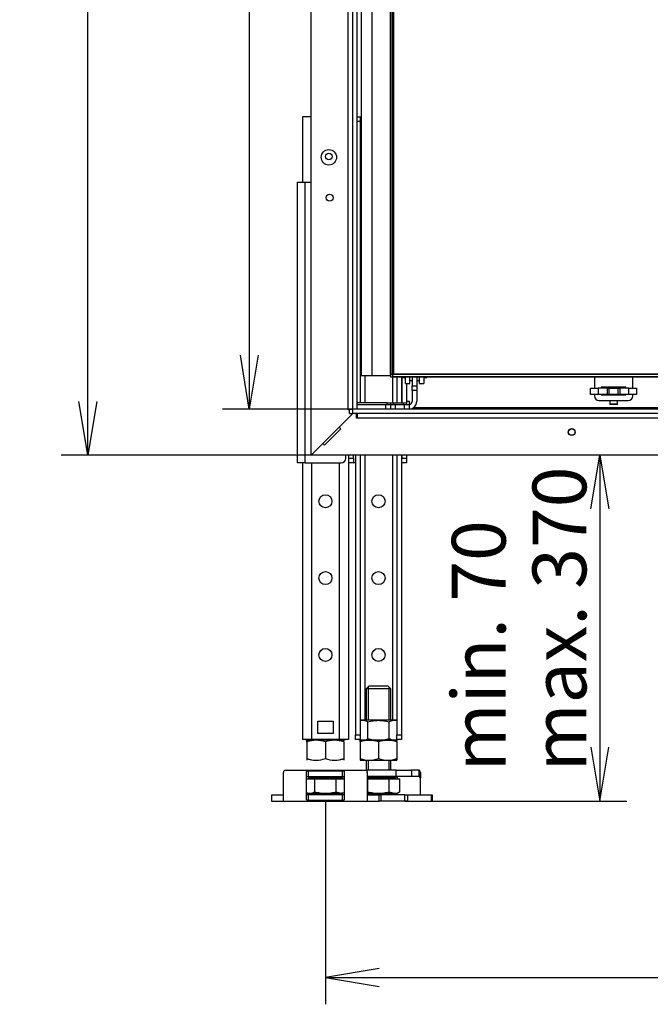
# Model space of a CAD drawing. Units: millimetres. Extents: x 86 to 388, y 19 to 278.
# Drawn here: x 254 to 295, y 150 to 214 of the extents above; entities that cross this region are included whole.
import ezdxf
from ezdxf.enums import TextEntityAlignment as Align

# ---------------------------------------------------------------- set-up
doc = ezdxf.new("R2010")
doc.units = ezdxf.units.MM
for name, color, linetype in [('C__CAD1__CAD1_MA', 7, 'Continuous'), ('Default', 7, 'Continuous'), ('MATICA_M16', 7, 'Continuous'), ('SKRUTKA_M16X60', 7, 'Continuous'), ('V11-02-01-03_CAP', 7, 'Continuous'), ('V11-02-04-00_PAC', 7, 'Continuous'), ('V11-730-04-01-02', 7, 'Continuous'), ('V11-730-04-03-01', 7, 'Continuous'), ('V20-23-01-01_U_P', 7, 'Continuous'), ('V20-23-02-01_POD', 7, 'Continuous'), ('V20-630-02-02-02', 7, 'Continuous'), ('V23-730-01-03-01', 7, 'Continuous'), ('V23-730-04-01-01', 7, 'Continuous'), ('V23-730-05-01-00', 7, 'Continuous'), ('V23-730-05-03-00', 7, 'Continuous'), ('V23-850-05-02-00', 7, 'Continuous'), ('V7-730-17-01-00_', 7, 'Continuous'), ('V7-730-17-02-00_', 7, 'Continuous')]:
    doc.layers.add(name, color=color, linetype=linetype)
doc.styles.add('SEACAD_Solid_Edge_ANSI', font='seans.ttf')
doc.dimstyles.new('ISO', dxfattribs={"dimtxt": 3.5, "dimasz": 3.5, "dimexe": 1.75, "dimexo": 0, "dimgap": 0.875, "dimtad": 1, "dimlfac": 10, "dimtxsty": 'SEACAD_Solid_Edge_ANSI', "dimblk1": '_SE_OPEN', "dimblk2": '_SE_OPEN', "dimsah": 1, "dimcen": 1.75, "dimadec": 0, "dimazin": 0, "dimtfac": 0.5, "dimtdec": 3, "dimtmove": 0, "dimatfit": 3, "dimfxl": 1, "dimarcsym": 0})

# ---------------------------------------------------------------- blocks, each defined once
blk = doc.blocks.new('SE')
at = {"layer": 'C__CAD1__CAD1_MA', "color": 7, "linetype": 'Continuous'}
for p, q in [((278.518, 191.039), (278.518, 191.089)), ((278.518, 191.039), (278.718, 191.039)), ((278.718, 190.639), (278.718, 191.089)), ((279.018, 190.639), (279.018, 191.089)), ((279.618, 191.089), (279.618, 190.639)), ((279.918, 191.089), (279.918, 190.639)), ((279.918, 191.039), (280.118, 191.039)), ((280.118, 191.089), (280.118, 191.039)), ((278.718, 190.639), (279.018, 190.639)), ((279.018, 190.839), (279.158, 190.839)), ((279.458, 190.839), (279.618, 190.839)), ((279.618, 190.639), (279.918, 190.639))]:
    blk.add_line(p, q, dxfattribs=at)
at = {"layer": 'MATICA_M16', "color": 7, "linetype": 'Continuous'}
for p, q in [((275.774, 168.739), (275.773, 168.738)), ((278.171, 168.739), (275.774, 168.739)), ((276.28, 167.547), (276.28, 168.631)), ((277.665, 167.547), (277.665, 168.631)), ((278.173, 168.738), (278.171, 168.739)), ((272.232, 167.489), (272.319, 167.439)), ((272.318, 167.331), (272.318, 167.438)), ((272.318, 167.331), (272.318, 166.247)), ((274.716, 167.439), (272.319, 167.439)), ((274.716, 167.439), (273.518, 167.439)), ((273.518, 167.331), (273.518, 166.247)), ((274.716, 167.439), (274.803, 167.489)), ((274.718, 167.438), (274.716, 167.439)), ((274.718, 167.331), (274.718, 167.438)), ((274.718, 167.331), (274.718, 166.247)), ((275.687, 167.489), (275.774, 167.439)), ((275.773, 167.331), (275.773, 167.438)), ((275.773, 167.331), (275.773, 166.247)), ((275.774, 167.439), (278.171, 167.439)), ((278.171, 167.439), (275.774, 167.439)), ((276.973, 167.331), (276.973, 166.247)), ((278.171, 167.439), (278.258, 167.489)), ((278.173, 167.438), (278.171, 167.439)), ((278.173, 167.331), (278.173, 167.438)), ((278.173, 167.331), (278.173, 166.247)), ((272.318, 166.247), (272.318, 166.14)), ((272.318, 166.14), (272.319, 166.139)), ((274.716, 166.139), (274.718, 166.14)), ((274.718, 166.247), (274.718, 166.14)), ((275.773, 166.247), (275.773, 166.14)), ((275.773, 166.14), (275.774, 166.139)), ((275.774, 166.139), (278.171, 166.139)), ((278.171, 166.139), (278.173, 166.14)), ((278.173, 166.247), (278.173, 166.14))]:
    blk.add_line(p, q, dxfattribs=at)
for centre, radius, start, end in [((275.933, 168.117), 0.62, 56.04117, 105.07435), ((278.012, 168.117), 0.62, 74.77928, 123.95883), ((272.478, 168.061), 0.62, 249.31588, 286.28524), ((272.918, 165.69), 1.747, 69.91575, 110.08425), ((274.118, 165.69), 1.747, 69.91575, 110.08425), ((274.557, 168.061), 0.62, 249.31588, 286.28524), ((275.933, 168.061), 0.62, 249.31588, 303.95883), ((276.373, 165.69), 1.747, 69.91575, 110.08425), ((277.573, 165.69), 1.747, 69.91575, 110.08425), ((278.012, 168.061), 0.62, 236.04117, 286.28524), ((272.918, 167.888), 1.747, 249.91575, 290.08425), ((272.918, 167.888), 1.747, 249.91575, 263.40608), ((274.118, 167.888), 1.747, 249.91575, 290.08425), ((274.118, 167.888), 1.747, 276.62992, 290.08425), ((276.373, 167.888), 1.747, 249.91575, 263.40608), ((276.373, 167.888), 1.747, 249.91575, 290.08425), ((277.573, 167.888), 1.747, 249.91575, 290.08425), ((277.573, 167.888), 1.747, 276.62992, 290.08425)]:
    blk.add_arc(centre, radius, start, end, dxfattribs=at)
for points in [[(276.28, 168.631), (276.392, 168.664), (276.505, 168.69), (276.679, 168.719), (276.737, 168.726), (276.855, 168.736), (276.914, 168.738), (277.09, 168.738), (277.206, 168.728), (277.437, 168.691), (277.553, 168.664), (277.665, 168.631)], [(276.28, 167.547), (276.392, 167.515), (276.505, 167.488), (276.679, 167.46), (276.737, 167.452), (276.855, 167.442), (276.914, 167.44), (277.09, 167.44), (277.206, 167.45), (277.437, 167.487), (277.553, 167.515), (277.665, 167.547)]]:
    blk.add_open_spline(points, degree=3, knots=[0, 0, 0, 0, 0.25, 0.25, 0.375, 0.375, 0.5, 0.5, 0.75, 0.75, 1, 1, 1, 1], dxfattribs=at)
at = {"layer": 'SKRUTKA_M16X60', "color": 7, "linetype": 'Continuous'}
for p, q in [((276.373, 170.989), (276.173, 170.789)), ((277.773, 170.789), (276.173, 170.789)), ((276.173, 170.789), (276.173, 168.739)), ((276.295, 170.912), (276.295, 168.739)), ((276.373, 170.989), (277.573, 170.989)), ((277.773, 170.789), (277.573, 170.989)), ((277.65, 170.912), (277.65, 168.739)), ((277.773, 168.739), (277.773, 170.789)), ((276.173, 166.139), (276.173, 165.489)), ((276.295, 166.139), (276.295, 165.489)), ((277.65, 166.139), (277.65, 165.489)), ((277.773, 165.489), (277.773, 166.139)), ((272.296, 164.939), (272.825, 164.939)), ((274.642, 164.989), (272.393, 164.989)), ((272.393, 164.989), (272.393, 164.939)), ((272.718, 165.067), (272.718, 165.049)), ((274.318, 165.049), (272.718, 165.049)), ((272.825, 164.096), (272.825, 164.939)), ((272.825, 164.939), (274.21, 164.939)), ((274.21, 164.096), (274.21, 164.939)), ((274.21, 164.939), (274.74, 164.939)), ((274.318, 165.049), (274.318, 165.067)), ((274.642, 164.939), (274.642, 164.989)), ((276.24, 165.049), (277.773, 165.049)), ((276.24, 164.939), (276.28, 164.939)), ((276.243, 164.989), (278.097, 164.989)), ((276.28, 164.096), (276.28, 164.939)), ((276.28, 164.939), (277.665, 164.939)), ((277.665, 164.096), (277.665, 164.939)), ((277.665, 164.939), (278.358, 164.939)), ((277.773, 165.049), (277.773, 165.089)), ((278.097, 164.939), (278.097, 164.989)), ((278.358, 164.096), (278.358, 164.939)), ((272.296, 164.046), (272.478, 163.989)), ((272.296, 164.002), (272.318, 163.989)), ((272.318, 163.989), (272.478, 163.989)), ((272.478, 163.989), (273.518, 163.989)), ((273.518, 163.989), (274.557, 163.989)), ((274.21, 164.096), (274.557, 163.989)), ((274.718, 163.989), (274.557, 163.989)), ((274.718, 163.989), (274.74, 164.002)), ((276.24, 163.989), (276.973, 163.989)), ((276.973, 163.989), (278.012, 163.989)), ((277.665, 164.096), (278.012, 163.989)), ((278.012, 163.989), (278.173, 163.989)), ((278.173, 163.989), (278.358, 164.096))]:
    blk.add_line(p, q, dxfattribs=at)
for centre, radius, start, end in [((272.658, 165.049), 0.06, 270, 0), ((274.378, 165.049), 0.06, 180, 270), ((277.833, 165.049), 0.06, 180, 270), ((272.459, 164.666), 0.677, 271.66424, 302.72001), ((274.537, 164.666), 0.677, 271.66424, 287.58192), ((277.992, 164.666), 0.677, 271.66424, 302.72001)]:
    blk.add_arc(centre, radius, start, end, dxfattribs=at)
for points, knots in [([(272.825, 164.096), (272.938, 164.064), (273.053, 164.037), (273.284, 163.999), (273.401, 163.989), (273.518, 163.989)], [0, 0, 0, 0, 0.5, 0.5, 1, 1, 1, 1]), ([(273.518, 163.989), (273.576, 163.989), (273.635, 163.992), (273.753, 164.002), (273.811, 164.009), (273.985, 164.037), (274.098, 164.064), (274.21, 164.096)], [0, 0, 0, 0, 0.25, 0.25, 0.5, 0.5, 1, 1, 1, 1]), ([(276.28, 164.096), (276.392, 164.064), (276.505, 164.037), (276.679, 164.009), (276.737, 164.002), (276.855, 163.992), (276.914, 163.989), (276.973, 163.989)], [0, 0, 0, 0, 0.5, 0.5, 0.75, 0.75, 1, 1, 1, 1]), ([(276.973, 163.989), (277.09, 163.989), (277.206, 163.999), (277.437, 164.037), (277.553, 164.064), (277.665, 164.096)], [0, 0, 0, 0, 0.5, 0.5, 1, 1, 1, 1])]:
    blk.add_open_spline(points, degree=3, knots=knots, dxfattribs=at)
at = {"layer": 'V11-02-01-03_CAP', "color": 7, "linetype": 'Continuous'}
for p, q in [((291.863, 190.414), (291.863, 190.359)), ((292.663, 190.359), (291.863, 190.359)), ((291.863, 190.359), (291.883, 190.339)), ((292.643, 190.339), (292.663, 190.359)), ((292.663, 190.359), (292.663, 190.414)), ((291.963, 189.939), (291.963, 189.914)), ((292.563, 189.914), (292.563, 189.939)), ((292.013, 189.539), (292.013, 189.309)), ((292.513, 189.309), (292.013, 189.309)), ((292.013, 189.309), (292.033, 189.289)), ((292.493, 189.289), (292.033, 189.289)), ((292.493, 189.289), (292.513, 189.309)), ((292.513, 189.309), (292.513, 189.539))]:
    blk.add_line(p, q, dxfattribs=at)
at = {"layer": 'V11-02-04-00_PAC', "color": 7, "linetype": 'Continuous'}
for p, q in [((290.763, 190.339), (291.263, 190.339)), ((290.763, 189.939), (290.763, 190.339)), ((291.263, 190.339), (291.263, 189.939)), ((291.863, 190.339), (291.263, 190.339)), ((291.863, 190.339), (291.963, 190.339)), ((291.863, 189.939), (291.863, 190.339)), ((291.963, 190.339), (292.563, 190.339)), ((291.963, 190.339), (291.963, 189.939)), ((292.563, 189.939), (292.563, 190.339)), ((292.563, 190.339), (292.663, 190.339)), ((293.263, 190.339), (292.663, 190.339)), ((292.663, 190.339), (292.663, 189.939)), ((293.263, 189.939), (293.263, 190.339)), ((293.263, 190.339), (293.763, 190.339)), ((293.763, 190.339), (293.763, 189.939)), ((291.263, 189.939), (290.763, 189.939)), ((291.863, 189.939), (291.263, 189.939)), ((291.963, 189.939), (291.863, 189.939)), ((292.563, 189.939), (291.963, 189.939)), ((292.663, 189.939), (292.563, 189.939)), ((293.263, 189.939), (292.663, 189.939)), ((293.763, 189.939), (293.263, 189.939))]:
    blk.add_line(p, q, dxfattribs=at)
at = {"layer": 'V11-730-04-01-02', "color": 7, "linetype": 'Continuous'}
for p, q in [((277.743, 191.239), (277.743, 251.339)), ((277.893, 191.239), (277.893, 251.339)), ((277.893, 191.239), (277.743, 191.239)), ((350.992, 191.239), (277.893, 191.239)), ((277.893, 191.239), (277.893, 191.089)), ((350.992, 191.089), (277.893, 191.089))]:
    blk.add_line(p, q, dxfattribs=at)
at = {"layer": 'V11-730-04-03-01', "color": 7, "linetype": 'Continuous'}
for p, q in [((277.943, 251.289), (277.943, 191.289)), ((277.943, 191.289), (350.943, 191.289))]:
    blk.add_line(p, q, dxfattribs=at)
at = {"layer": 'V20-23-01-01_U_P', "color": 7, "linetype": 'Continuous'}
for p, q in [((272.593, 207.989), (272.018, 207.989)), ((272.018, 207.989), (272.018, 203.748)), ((275.593, 207.989), (275.773, 207.989)), ((275.773, 207.689), (275.593, 207.689)), ((275.773, 207.989), (275.843, 207.989)), ((275.773, 207.989), (275.773, 207.689)), ((275.773, 207.689), (275.773, 189.389)), ((276.073, 191.139), (276.073, 189.389)), ((277.873, 191.089), (277.873, 189.389)), ((278.173, 191.089), (278.173, 189.389)), ((278.473, 191.089), (278.473, 189.389)), ((275.018, 185.989), (275.018, 167.489)), ((275.473, 185.989), (275.473, 167.789)), ((275.773, 185.989), (275.773, 167.789)), ((276.073, 185.989), (276.073, 168.739)), ((277.873, 185.989), (277.873, 168.739)), ((278.173, 185.989), (278.173, 167.789)), ((278.473, 185.989), (278.473, 167.789)), ((272.018, 185.489), (272.018, 167.489)), ((272.618, 185.489), (272.618, 167.489)), ((274.418, 185.489), (274.418, 167.489)), ((273.018, 167.889), (273.018, 168.689)), ((273.018, 168.689), (274.018, 168.689)), ((274.018, 168.689), (274.018, 167.889)), ((274.018, 167.889), (273.018, 167.889)), ((272.618, 167.489), (272.018, 167.489)), ((274.418, 167.489), (272.618, 167.489)), ((275.018, 167.489), (274.418, 167.489)), ((275.473, 167.489), (275.473, 167.789)), ((275.473, 167.789), (275.773, 167.789)), ((275.773, 167.489), (275.473, 167.489)), ((275.773, 167.789), (275.773, 167.489)), ((278.173, 167.789), (278.473, 167.789)), ((278.173, 167.489), (278.173, 167.789)), ((278.473, 167.489), (278.173, 167.489)), ((278.473, 167.789), (278.473, 167.489))]:
    blk.add_line(p, q, dxfattribs=at)
for centre in [(273.518, 182.989), (276.973, 182.989), (273.518, 177.989), (276.973, 177.989), (273.518, 172.989), (276.973, 172.989)]:
    blk.add_circle(centre, 0.425, dxfattribs=at)
at = {"layer": 'V20-23-02-01_POD', "color": 7, "linetype": 'Continuous'}
for p, q in [((270.796, 163.489), (270.796, 165.344)), ((270.88, 165.489), (276.156, 165.489)), ((272.296, 163.572), (272.296, 165.406)), ((272.396, 165.452), (274.64, 165.452)), ((272.396, 165.452), (272.396, 165.067)), ((274.64, 165.067), (274.64, 165.452)), ((274.74, 165.406), (274.74, 163.572)), ((278.127, 165.489), (276.156, 165.489)), ((276.24, 165.344), (276.24, 163.489)), ((278.127, 165.489), (279.113, 165.489)), ((278.127, 165.089), (278.127, 165.489)), ((279.113, 165.489), (279.113, 165.089)), ((279.611, 165.489), (279.113, 165.489)), ((279.611, 165.089), (279.611, 165.489)), ((279.695, 165.344), (279.695, 164.989)), ((274.64, 165.067), (272.396, 165.067)), ((278.127, 165.089), (276.24, 165.089)), ((277.773, 165.067), (278.095, 165.067)), ((279.113, 165.089), (278.127, 165.089)), ((278.195, 165.039), (278.195, 164.939)), ((279.611, 165.089), (279.113, 165.089)), ((279.695, 163.889), (279.695, 164.989)), ((274.251, 163.989), (274.251, 163.911)), ((278.195, 164.002), (278.195, 163.939)), ((270.018, 163.889), (270.796, 163.889)), ((270.018, 163.889), (270.018, 163.489)), ((270.018, 163.489), (270.796, 163.489)), ((270.796, 163.489), (276.24, 163.489)), ((272.396, 163.911), (274.64, 163.911)), ((272.396, 163.911), (272.396, 163.526)), ((274.64, 163.526), (272.396, 163.526)), ((274.64, 163.526), (274.64, 163.911)), ((278.095, 163.911), (276.24, 163.911)), ((276.24, 163.889), (277.018, 163.889)), ((276.24, 163.489), (277.018, 163.489)), ((277.018, 163.489), (277.018, 163.889)), ((277.023, 163.889), (277.123, 163.889)), ((277.023, 163.489), (277.023, 163.889)), ((277.123, 163.489), (277.023, 163.489)), ((278.69, 163.889), (277.123, 163.889)), ((277.123, 163.889), (277.123, 163.489)), ((278.69, 163.489), (277.123, 163.489)), ((278.69, 163.489), (278.69, 163.889)), ((278.69, 163.889), (278.851, 163.889)), ((278.851, 163.489), (278.69, 163.489)), ((278.851, 163.889), (280.427, 163.889)), ((278.851, 163.889), (278.851, 163.489)), ((278.851, 163.489), (280.427, 163.489)), ((280.428, 163.889), (280.427, 163.889)), ((280.427, 163.489), (280.427, 163.889)), ((280.427, 163.489), (280.428, 163.489)), ((280.428, 163.889), (280.463, 163.889)), ((280.428, 163.489), (280.428, 163.889)), ((280.463, 163.489), (280.428, 163.489)), ((280.473, 163.889), (280.463, 163.889)), ((280.463, 163.889), (280.463, 163.489)), ((280.473, 163.489), (280.463, 163.489)), ((280.473, 163.489), (280.473, 163.889))]:
    blk.add_line(p, q, dxfattribs=at)
for centre, radius, start, end in [((270.87, 165.344), 0.0743, 163.12217, 180.21773), ((276.165, 165.344), 0.0744, 359.79342, 16.86677), ((266.396, 165.422), 13.296, 358.2919, 359.7568), ((279.62, 165.344), 0.0743, 359.78227, 16.87783), ((279.621, 164.991), 0.0734, 358.98332, 28.67114)]:
    blk.add_arc(centre, radius, start, end, dxfattribs=at)
for points, knots in [([(270.799, 165.366), (270.805, 165.386), (270.811, 165.404), (270.824, 165.435), (270.831, 165.448), (270.845, 165.468), (270.852, 165.476), (270.865, 165.487), (270.872, 165.489), (270.88, 165.489)], [0, 0, 0, 0, 0.25, 0.25, 0.5, 0.5, 0.75, 0.75, 1, 1, 1, 1]), ([(272.296, 165.406), (272.296, 165.413), (272.297, 165.418), (272.305, 165.429), (272.311, 165.434), (272.328, 165.442), (272.338, 165.446), (272.364, 165.451), (272.38, 165.452), (272.396, 165.452)], [0, 0, 0, 0, 0.25, 0.25, 0.5, 0.5, 0.75, 0.75, 1, 1, 1, 1]), ([(274.64, 165.452), (274.648, 165.452), (274.655, 165.452), (274.67, 165.45), (274.677, 165.449), (274.697, 165.446), (274.707, 165.442), (274.724, 165.434), (274.73, 165.429), (274.738, 165.418), (274.74, 165.413), (274.74, 165.406)], [0, 0, 0, 0, 0.125, 0.125, 0.25, 0.25, 0.5, 0.5, 0.75, 0.75, 1, 1, 1, 1]), ([(276.156, 165.489), (276.163, 165.489), (276.17, 165.487), (276.184, 165.476), (276.191, 165.468), (276.204, 165.448), (276.211, 165.435), (276.224, 165.404), (276.23, 165.386), (276.237, 165.366)], [0, 0, 0, 0, 0.25, 0.25, 0.5, 0.5, 0.75, 0.75, 1, 1, 1, 1]), ([(279.692, 165.366), (279.685, 165.386), (279.679, 165.404), (279.666, 165.435), (279.659, 165.448), (279.646, 165.468), (279.639, 165.476), (279.625, 165.487), (279.618, 165.489), (279.611, 165.489)], [0, 0, 0, 0, 0.25, 0.25, 0.5, 0.5, 0.75, 0.75, 1, 1, 1, 1]), ([(272.396, 165.067), (272.384, 165.067), (272.372, 165.066), (272.349, 165.064), (272.338, 165.063), (272.319, 165.059), (272.311, 165.056), (272.299, 165.049), (272.296, 165.044), (272.296, 165.039)], [0, 0, 0, 0, 0.25, 0.25, 0.5, 0.5, 0.75, 0.75, 1, 1, 1, 1]), ([(274.74, 165.039), (274.74, 165.042), (274.739, 165.044), (274.736, 165.048), (274.734, 165.05), (274.725, 165.056), (274.717, 165.059), (274.697, 165.063), (274.686, 165.064), (274.664, 165.066), (274.652, 165.067), (274.64, 165.067)], [0, 0, 0, 0, 0.125, 0.125, 0.25, 0.25, 0.5, 0.5, 0.75, 0.75, 1, 1, 1, 1]), ([(278.095, 165.067), (278.107, 165.067), (278.119, 165.066), (278.141, 165.064), (278.152, 165.063), (278.171, 165.059), (278.18, 165.056), (278.192, 165.049), (278.195, 165.044), (278.195, 165.039)], [0, 0, 0, 0, 0.25, 0.25, 0.5, 0.5, 0.75, 0.75, 1, 1, 1, 1]), ([(272.296, 163.939), (272.296, 163.936), (272.296, 163.934), (272.299, 163.93), (272.302, 163.928), (272.31, 163.923), (272.319, 163.92), (272.338, 163.915), (272.349, 163.914), (272.372, 163.912), (272.384, 163.911), (272.396, 163.911)], [0, 0, 0, 0, 0.125, 0.125, 0.25, 0.25, 0.5, 0.5, 0.75, 0.75, 1, 1, 1, 1]), ([(272.396, 163.526), (272.388, 163.526), (272.38, 163.527), (272.365, 163.528), (272.358, 163.529), (272.339, 163.533), (272.328, 163.536), (272.311, 163.544), (272.305, 163.549), (272.297, 163.56), (272.296, 163.566), (272.296, 163.572)], [0, 0, 0, 0, 0.125, 0.125, 0.25, 0.25, 0.5, 0.5, 0.75, 0.75, 1, 1, 1, 1]), ([(274.64, 163.911), (274.652, 163.911), (274.664, 163.912), (274.686, 163.914), (274.697, 163.915), (274.716, 163.92), (274.725, 163.922), (274.737, 163.93), (274.74, 163.934), (274.74, 163.939)], [0, 0, 0, 0, 0.25, 0.25, 0.5, 0.5, 0.75, 0.75, 1, 1, 1, 1]), ([(274.74, 163.572), (274.74, 163.566), (274.738, 163.56), (274.73, 163.549), (274.724, 163.544), (274.708, 163.536), (274.697, 163.533), (274.671, 163.528), (274.656, 163.526), (274.64, 163.526)], [0, 0, 0, 0, 0.25, 0.25, 0.5, 0.5, 0.75, 0.75, 1, 1, 1, 1]), ([(278.195, 163.939), (278.195, 163.936), (278.194, 163.934), (278.191, 163.93), (278.189, 163.928), (278.18, 163.923), (278.172, 163.92), (278.152, 163.915), (278.141, 163.914), (278.119, 163.912), (278.107, 163.911), (278.095, 163.911)], [0, 0, 0, 0, 0.125, 0.125, 0.25, 0.25, 0.5, 0.5, 0.75, 0.75, 1, 1, 1, 1])]:
    blk.add_open_spline(points, degree=3, knots=knots, dxfattribs=at)
blk.add_open_spline([(279.686, 165.026), (279.662, 165.068), (279.637, 165.089), (279.611, 165.089)], degree=3, dxfattribs=at)
at = {"layer": 'V20-630-02-02-02', "color": 7, "linetype": 'Continuous'}
for p, q in [((291.013, 191.089), (291.013, 190.339)), ((293.513, 190.339), (293.513, 191.089)), ((293.063, 190.414), (291.463, 190.414)), ((291.463, 190.414), (291.463, 190.339)), ((293.063, 190.339), (293.063, 190.414)), ((291.013, 189.939), (291.013, 189.839)), ((291.463, 189.939), (291.463, 189.914)), ((291.463, 189.914), (293.063, 189.914)), ((293.063, 189.914), (293.063, 189.939)), ((293.513, 189.839), (293.513, 189.939)), ((291.313, 189.539), (293.213, 189.539))]:
    blk.add_line(p, q, dxfattribs=at)
for centre, start, end in [((291.313, 189.839), 180, 270), ((293.213, 189.839), 270, 0)]:
    blk.add_arc(centre, 0.3, start, end, dxfattribs=at)
at = {"layer": 'V23-730-01-03-01', "color": 7, "linetype": 'Continuous'}
for p, q in [((275.843, 251.239), (275.843, 191.139)), ((276.543, 251.239), (276.543, 191.139)), ((276.543, 191.139), (275.843, 191.139)), ((277.743, 191.139), (276.543, 191.139))]:
    blk.add_line(p, q, dxfattribs=at)
at = {"layer": 'V23-730-04-01-01', "color": 7, "linetype": 'Continuous'}
for p, q in [((277.743, 251.489), (277.743, 191.089)), ((277.743, 191.089), (351.143, 191.089))]:
    blk.add_line(p, q, dxfattribs=at)
at = {"layer": 'V23-730-05-01-00', "color": 7, "linetype": 'Continuous'}
for p, q in [((278.993, 189.489), (278.793, 189.489)), ((278.993, 189.292), (278.993, 189.489)), ((278.993, 188.989), (278.993, 188.99)), ((279.258, 189.089), (349.828, 189.089))]:
    blk.add_line(p, q, dxfattribs=at)
blk.add_circle((289.543, 187.489), 0.21, dxfattribs=at)
at = {"layer": 'V23-730-05-03-00', "color": 7, "linetype": 'Continuous'}
for p, q in [((277.543, 189.389), (275.593, 189.389)), ((277.543, 189.389), (277.743, 189.389)), ((277.543, 189.289), (277.543, 189.389)), ((277.743, 189.389), (277.743, 189.289)), ((277.743, 189.389), (277.943, 189.389)), ((277.943, 189.389), (278.593, 189.389)), ((277.943, 189.389), (277.943, 189.289)), ((278.593, 189.289), (278.593, 189.389)), ((278.593, 189.389), (278.793, 189.389)), ((278.793, 189.389), (278.793, 189.289))]:
    blk.add_line(p, q, dxfattribs=at)
blk.add_circle((273.743, 205.414), 0.21, dxfattribs=at)
at = {"layer": 'V23-850-05-02-00', "color": 7, "linetype": 'Continuous'}
for p, q in [((271.693, 185.489), (271.693, 203.748)), ((271.693, 203.748), (272.193, 203.748)), ((272.193, 185.489), (272.193, 203.748)), ((272.193, 203.748), (272.593, 203.748)), ((278.493, 191.089), (278.493, 189.389)), ((279.158, 191.089), (279.158, 190.501)), ((279.458, 191.089), (279.458, 190.501)), ((278.793, 190.639), (278.793, 189.389)), ((279.158, 190.501), (279.458, 190.501)), ((279.158, 190.202), (279.158, 190.501)), ((279.458, 190.501), (279.458, 190.202)), ((279.158, 190.202), (279.158, 189.489)), ((279.458, 190.202), (279.158, 190.202)), ((279.458, 190.202), (279.458, 189.489)), ((275.593, 189.289), (277.458, 189.289)), ((277.458, 189.289), (277.758, 189.289)), ((277.458, 188.989), (277.458, 189.289)), ((277.758, 189.289), (277.758, 188.989)), ((277.758, 189.289), (278.058, 189.289)), ((278.058, 189.289), (278.058, 188.989)), ((278.058, 189.289), (278.658, 189.289)), ((278.658, 188.989), (278.658, 189.289)), ((278.658, 189.289), (278.958, 189.289)), ((278.958, 189.289), (278.958, 188.989)), ((274.843, 185.789), (274.843, 185.989)), ((275.043, 185.789), (275.043, 185.989)), ((275.043, 185.489), (275.043, 185.789)), ((275.043, 185.789), (275.343, 185.789)), ((275.343, 185.789), (275.343, 185.989)), ((275.343, 185.789), (275.343, 185.489)), ((278.493, 185.989), (278.493, 185.789)), ((278.493, 185.789), (278.793, 185.789)), ((278.493, 185.489), (278.493, 185.789)), ((278.793, 185.989), (278.793, 185.789)), ((278.793, 185.789), (278.793, 185.489)), ((272.193, 185.489), (271.693, 185.489)), ((272.193, 185.489), (274.543, 185.489)), ((275.343, 185.489), (275.043, 185.489)), ((275.473, 185.489), (275.343, 185.489)), ((278.493, 185.489), (278.473, 185.489)), ((278.793, 185.489), (278.493, 185.489))]:
    blk.add_line(p, q, dxfattribs=at)
for centre, radius in [((278.958, 189.489), 0.5), ((278.958, 189.489), 0.2), ((274.543, 185.789), 0.3)]:
    blk.add_arc(centre, radius, 270, 0, dxfattribs=at)
at = {"layer": 'V7-730-17-01-00_', "color": 7, "linetype": 'Continuous'}
for p, q in [((275.093, 188.989), (275.293, 188.989)), ((275.093, 188.689), (275.093, 188.989)), ((353.793, 188.989), (275.293, 188.989)), ((275.293, 188.689), (275.293, 188.989)), ((275.293, 188.689), (274.417, 187.813)), ((275.093, 188.689), (275.293, 188.689)), ((353.793, 188.689), (275.293, 188.689)), ((275.543, 188.389), (275.543, 188.689)), ((275.593, 188.389), (275.543, 188.389)), ((275.593, 188.689), (275.593, 188.389)), ((353.493, 188.389), (275.593, 188.389)), ((274.523, 187.707), (273.462, 186.647)), ((274.417, 187.813), (274.523, 187.707)), ((273.356, 186.753), (272.593, 185.989)), ((273.462, 186.647), (273.356, 186.753)), ((356.493, 185.989), (272.593, 185.989))]:
    blk.add_line(p, q, dxfattribs=at)
blk.add_circle((289.543, 187.489), 0.225, dxfattribs=at)
at = {"layer": 'V7-730-17-02-00_', "color": 7, "linetype": 'Continuous'}
for p, q in [((272.593, 185.989), (272.593, 256.489)), ((274.993, 188.989), (274.993, 253.489)), ((275.293, 188.989), (275.293, 253.489)), ((275.593, 188.989), (275.593, 253.489)), ((274.993, 188.989), (275.093, 188.989)), ((274.993, 188.939), (274.993, 188.989)), ((275.593, 188.989), (275.293, 188.989)), ((272.593, 185.989), (275.293, 188.689)), ((275.093, 188.939), (274.993, 188.939))]:
    blk.add_line(p, q, dxfattribs=at)
for centre, radius in [((273.743, 205.364), 0.5), ((273.793, 202.739), 0.225)]:
    blk.add_circle(centre, radius, dxfattribs=at)
blk = doc.blocks.new('DMBLK64')
at = {"layer": 'Default', "color": 7, "linetype": 'Continuous'}
for p, q in [((333.517, 185.989), (333.517, 170.393)), ((317.493, 170.393), (335.267, 170.393))]:
    blk.add_line(p, q, dxfattribs=at)
for points in [[(332.934, 182.489), (333.517, 185.989), (334.1, 182.489)], [(332.934, 173.893), (333.517, 170.393), (334.1, 173.893)]]:
    blk.add_lwpolyline(points, dxfattribs=at)
at = {"layer": 'Default', "color": 7, "linetype": 'Continuous', "style": 'SEACAD_Solid_Edge_ANSI'}
blk.add_text('156', height=3.5, rotation=90, dxfattribs=at).set_placement((329.142, 174.083), align=Align.TOP_LEFT)
blk = doc.blocks.new('_SE_OPEN')
at = {"color": 0}
for p, q in [((-1, 0.1665), (0, 0)), ((0, 0), (-1, -0.1665)), ((0, 0), (-1, 0))]:
    blk.add_line(p, q, dxfattribs=at)
blk = doc.blocks.new('DMBLK66')
at = {"layer": 'Default', "color": 7, "linetype": 'Continuous'}
for p, q in [((273.518, 163.526), (273.518, 150.263)), ((355.568, 163.526), (355.568, 150.263)), ((273.518, 152.013), (355.568, 152.013))]:
    blk.add_line(p, q, dxfattribs=at)
for points in [[(277.018, 152.596), (273.518, 152.013), (277.018, 151.43)], [(352.068, 152.596), (355.568, 152.013), (352.068, 151.43)]]:
    blk.add_lwpolyline(points, dxfattribs=at)
at = {"layer": 'Default', "color": 7, "linetype": 'Continuous', "style": 'SEACAD_Solid_Edge_ANSI'}
blk.add_text('820', height=3.5, dxfattribs=at).set_placement((310.434, 156.388), align=Align.TOP_LEFT)
blk = doc.blocks.new('DMBLK67')
at = {"layer": 'Default', "color": 7, "linetype": 'Continuous'}
for p, q in [((291.366, 185.989), (291.366, 163.489)), ((278.69, 163.489), (293.116, 163.489))]:
    blk.add_line(p, q, dxfattribs=at)
for points in [[(290.783, 182.489), (291.366, 185.989), (291.95, 182.489)], [(290.783, 166.989), (291.366, 163.489), (291.95, 166.989)]]:
    blk.add_lwpolyline(points, dxfattribs=at)
at = {"layer": 'Default', "color": 7, "linetype": 'Continuous', "style": 'SEACAD_Solid_Edge_ANSI'}
for s, p in [('max. 370', (286.991, 165.411)), ('min. 70', (281.741, 165.411))]:
    blk.add_text(s, height=3.5, rotation=90, dxfattribs=at).set_placement(p, align=Align.TOP_LEFT)
blk = doc.blocks.new('DMBLK68')
at = {"layer": 'Default', "color": 7, "linetype": 'Continuous'}
for p, q in [((275.293, 253.489), (266.819, 253.489)), ((268.569, 253.489), (268.569, 188.989)), ((275.293, 188.989), (266.819, 188.989))]:
    blk.add_line(p, q, dxfattribs=at)
for points in [[(269.152, 249.989), (268.569, 253.489), (267.985, 249.989)], [(269.152, 192.489), (268.569, 188.989), (267.985, 192.489)]]:
    blk.add_lwpolyline(points, dxfattribs=at)
at = {"layer": 'Default', "color": 7, "linetype": 'Continuous', "style": 'SEACAD_Solid_Edge_ANSI'}
blk.add_text('645', height=3.5, rotation=90, dxfattribs=at).set_placement((264.194, 217.13), align=Align.TOP_LEFT)
blk = doc.blocks.new('DMBLK69')
at = {"layer": 'Default', "color": 7, "linetype": 'Continuous'}
for p, q in [((272.593, 256.489), (256.319, 256.489)), ((258.069, 185.989), (258.069, 256.489)), ((272.593, 185.989), (256.319, 185.989))]:
    blk.add_line(p, q, dxfattribs=at)
for points in [[(258.652, 252.989), (258.069, 256.489), (257.485, 252.989)], [(258.652, 189.489), (258.069, 185.989), (257.485, 189.489)]]:
    blk.add_lwpolyline(points, dxfattribs=at)
at = {"layer": 'Default', "color": 7, "linetype": 'Continuous', "style": 'SEACAD_Solid_Edge_ANSI'}
blk.add_text('705', height=3.5, rotation=90, dxfattribs=at).set_placement((253.694, 217.13), align=Align.TOP_LEFT)

msp = doc.modelspace()

# ---------------------------------------------------------------- block references
at = {"layer": 'Default'}
msp.add_blockref('SE', (0, 0), dxfattribs=at)

# ---------------------------------------------------------------- dimensions: what is measured, and where the dimension line sits
at = {"layer": 'Default', "color": 7, "linetype": 'Continuous'}
for base, p1, p2, text, picture, middle, dimtype in [((258.0687, 185.9891), (272.5927, 185.9891), (272.5927, 256.4891), '\\A1;<>', 'DMBLK69', (258.0687, 221.2391), 161), ((268.5687, 188.9891), (353.7927, 253.4891), (275.2927, 188.9891), '\\A1;<>', 'DMBLK68', (268.5687, 221.2391), 160), ((291.3663, 163.4891), (272.5927, 185.9891), (277.1227, 163.4891), '\\A1;min. 70 {}\\Pmax. 370', 'DMBLK67', (291.3663, 174.7391), 160)]:
    dim = msp.add_linear_dim(base=base, p1=p1, p2=p2, angle=90, text=text, dimstyle='ISO', dxfattribs=at)
    dim.commit()
    dim.dimension.update_dxf_attribs({"geometry": picture, "text_midpoint": middle, "dimtype": dimtype})
for base, p1, p2, angle, picture, middle, dimtype in [((333.5171, 170.3934), (272.5927, 185.9891), (317.4927, 170.3934), 90, 'DMBLK64', (333.5171, 178.1913), 160), ((273.5176712056, 152.0128748396), (273.5176712056, 163.5262346843), (355.5676712056, 163.5262351447), 0.0000003215, 'DMBLK66', (314.5426727613, 152.0128748396), 161)]:
    dim = msp.add_linear_dim(base=base, p1=p1, p2=p2, angle=angle, text='\\A1;<>', dimstyle='ISO', override={"dimdec": 0}, dxfattribs=at)
    dim.commit()
    dim.dimension.update_dxf_attribs({"geometry": picture, "text_midpoint": middle, "dimtype": dimtype})

doc.saveas('drawing.dxf')
